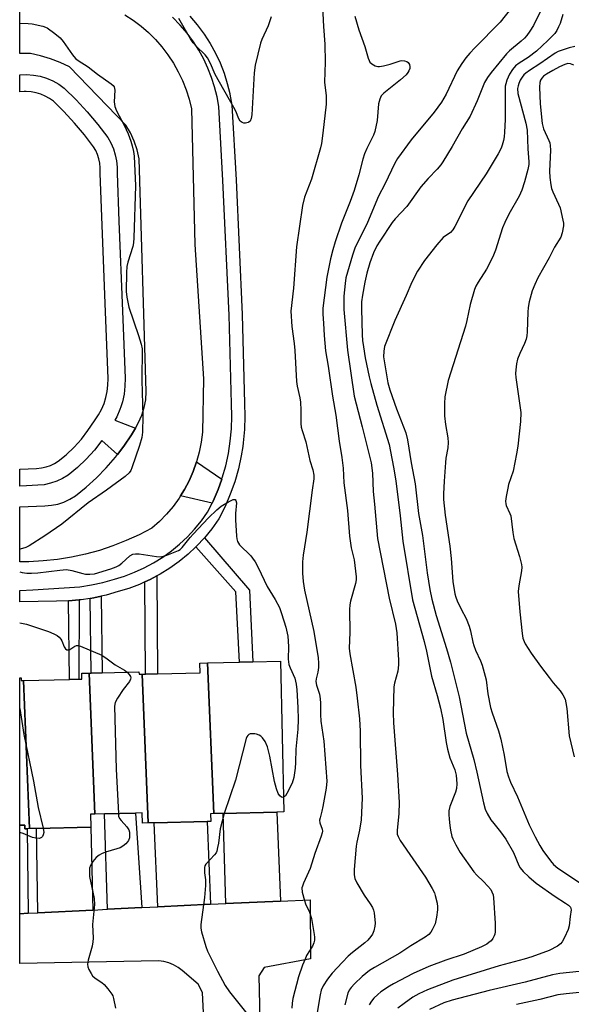
# Model space of a CAD drawing. Units: inches. Extents: x 1303762 to 1309762, y 513449 to 517449.
# Drawn here: x 1303762 to 1303929, y 513870 to 514169 of the extents above; entities that cross this region are included whole.
import ezdxf

# ---------------------------------------------------------------- set-up
doc = ezdxf.new("R2010")
doc.units = ezdxf.units.IN
doc.header["$MEASUREMENT"] = 0
for name, color, linetype in [('BLDG-Footprint', 5, 'Continuous'), ('TRANS-Driveway', 251, 'Continuous'), ('TRANS-Non Street Sidewalk', 7, 'Continuous'), ('TRANS-Road', 130, 'Continuous'), ('TRANS-Street Sidewalk', 7, 'Continuous'), ('Undefined', 1, 'Continuous')]:
    doc.layers.add(name, color=color, linetype=linetype)

msp = doc.modelspace()

# ---------------------------------------------------------------- linework, layer by layer
at = {"layer": 'BLDG-Footprint'}
for points, elevation in [([(1303820.63, 513928.12), (1303819.64, 513928.09), (1303819.69, 513925.73), (1303818.61, 513925.7), (1303802.61, 513925.32), (1303800.73, 513925.28), (1303798.89, 513970.39), (1303799.97, 513970.42), (1303803.62, 513970.5), (1303816.5, 513970.81), (1303816.43, 513973.77), (1303818.77, 513973.83)], 345.39), ([(1303820.63, 513928.12), (1303818.77, 513973.83), (1303828.44, 513974.06), (1303832.51, 513974.15), (1303840.83, 513974.35), (1303841.91, 513928.62), (1303839.71, 513928.57), (1303823.48, 513928.18)], 345.09), ([(1303762.94, 513968.47), (1303764.77, 513923.56), (1303764.05, 513923.54), (1303763.4, 513923.53), (1303763.37, 513924.65), (1303761.81, 513924.61), (1303761.82, 513969.24), (1303762.22, 513969.25), (1303762.24, 513968.45)], 348.48), ([(1303784.61, 513927.98), (1303783.25, 513927.95), (1303783.34, 513924), (1303766.93, 513923.61), (1303764.77, 513923.56), (1303762.94, 513968.47), (1303776.86, 513968.8), (1303779.78, 513968.87), (1303780.69, 513968.89), (1303780.65, 513970.66), (1303782.86, 513970.71)], 347.45), ([(1303798.89, 513970.39), (1303800.73, 513925.28), (1303798.98, 513925.24), (1303798.91, 513928.32), (1303796.95, 513928.28), (1303787.52, 513928.05), (1303784.61, 513927.98), (1303782.86, 513970.71), (1303783.52, 513970.72), (1303786.77, 513970.8), (1303797.96, 513971.06), (1303797.97, 513970.37)], 346.28)]:
    msp.add_lwpolyline(points, close=True, dxfattribs=dict(at, elevation=elevation))
at = {"layer": 'TRANS-Driveway'}
for points in [[(1303798.79, 513899.62), (1303788.39, 513899.1), (1303787.52, 513928.05), (1303796.95, 513928.28)], [(1303840.83, 513901.61), (1303824.25, 513900.87), (1303823.48, 513928.18), (1303839.71, 513928.57)], [(1303764.39, 513897.9), (1303761.81, 513897.77), (1303761.81, 513924.61), (1303763.37, 513924.65), (1303763.4, 513923.53), (1303764.05, 513923.54)], [(1303783.98, 513898.88), (1303767.29, 513898.05), (1303766.93, 513923.61), (1303783.34, 513924)], [(1303819.65, 513900.66), (1303803.64, 513899.87), (1303802.61, 513925.32), (1303818.61, 513925.7)]]:
    msp.add_lwpolyline(points, close=True, dxfattribs=at)
at = {"layer": 'TRANS-Non Street Sidewalk'}
for points in [[(1303815.24, 514009.03), (1303815.43, 514009.21), (1303817.81, 514011.77), (1303831.42, 513995.91), (1303832.51, 513974.15), (1303828.44, 513974.05), (1303827.33, 513995.39)], [(1303799.73, 513998.36), (1303801.31, 513999.07), (1303803.41, 514000.2), (1303803.62, 513970.5), (1303799.97, 513970.42)], [(1303776.63, 513992.63), (1303779.82, 513992.9), (1303779.78, 513968.87), (1303776.86, 513968.8)], [(1303783.12, 513993.36), (1303784.28, 513993.54), (1303786.53, 513994.03), (1303786.77, 513970.8), (1303783.52, 513970.72)]]:
    msp.add_lwpolyline(points, close=True, dxfattribs=at)
at = {"layer": 'TRANS-Road'}
for points in [[(1303793.71, 514170.34), (1303796.21, 514168.7), (1303798.59, 514166.89), (1303800.85, 514164.93), (1303802.96, 514162.82), (1303804.93, 514160.56), (1303806.74, 514158.18), (1303808.39, 514155.68), (1303809.86, 514153.08), (1303811.15, 514150.38), (1303812.26, 514147.6), (1303813.17, 514144.75), (1303813.89, 514141.85), (1303814.92, 514100.64), (1303817.49, 514059.94), (1303817.23, 514043.77), (1303816.85, 514040.72), (1303816.24, 514037.72), (1303815.42, 514034.76), (1303814.4, 514031.87), (1303813.16, 514029.06), (1303811.73, 514026.35), (1303810.55, 514024.45), (1303810.11, 514023.75), (1303808.3, 514021.27), (1303806.33, 514018.92), (1303804.18, 514016.73), (1303801.89, 514014.69), (1303798.04, 514012.68), (1303794.1, 514010.88), (1303790.06, 514009.3), (1303785.95, 514007.93), (1303781.76, 514006.79), (1303777.52, 514005.87), (1303773.24, 514005.18), (1303768.93, 514004.72), (1303764.6, 514004.49), (1303761.82, 514004.5), (1303761.82, 514019.72), (1303761.83, 514021.1), (1303769.41, 514021.45), (1303771.4, 514021.59), (1303773.34, 514021.97), (1303775.23, 514022.58), (1303777.03, 514023.41), (1303778.72, 514024.46), (1303782, 514027.1), (1303785.12, 514029.93), (1303788.06, 514032.96), (1303790.81, 514036.15), (1303791.5, 514037.05), (1303793.36, 514039.51), (1303795.7, 514043.01), (1303796.86, 514045.02), (1303797.82, 514046.66), (1303798.83, 514048.88), (1303799.56, 514051.21), (1303800, 514053.62), (1303800.14, 514056.06), (1303798.01, 514126.62), (1303797.4, 514129.33), (1303796.51, 514131.97), (1303795.35, 514134.5), (1303793.94, 514136.9), (1303776.88, 514154.54), (1303774.05, 514155.89), (1303771.12, 514157.02), (1303768.12, 514157.93), (1303765.05, 514158.61), (1303761.84, 514158.61), (1303761.84, 514176.68)], [(1303817.66, 513865.66), (1303817.2, 513873.88), (1303815.85, 513876.41), (1303811.09, 513880.56), (1303809.83, 513881.5), (1303808.45, 513882.28), (1303806.99, 513882.88), (1303805.47, 513883.28), (1303803.9, 513883.49), (1303761.81, 513882.7), (1303761.81, 513897.77), (1303764.39, 513897.9), (1303767.29, 513898.05), (1303783.98, 513898.88), (1303788.39, 513899.1), (1303798.79, 513899.62), (1303803.64, 513899.87), (1303819.65, 513900.66), (1303824.25, 513900.87), (1303840.83, 513901.61), (1303849.89, 513902.01), (1303849.99, 513884.04), (1303835.91, 513881.49), (1303834.32, 513878.91), (1303836.63, 513777.99)]]:
    msp.add_lwpolyline(points, dxfattribs=at)
at = {"layer": 'TRANS-Street Sidewalk'}
msp.add_lwpolyline([(1303813.33, 514169.9), (1303815.62, 514167.24), (1303817.76, 514164.41), (1303819.55, 514161.61), (1303821.14, 514158.72), (1303822.54, 514155.73), (1303823.73, 514152.66), (1303824.73, 514149.51), (1303825.47, 514146.43), (1303825.51, 514146.3), (1303826.09, 514142.95), (1303827.39, 514120.3), (1303829.26, 514079.41), (1303829.96, 514052.49), (1303830.08, 514048.59), (1303829.96, 514044.56), (1303829.58, 514040.54), (1303829.4, 514039.4), (1303828.96, 514036.56), (1303828.09, 514032.62), (1303826.98, 514028.74), (1303825.63, 514024.94), (1303824.04, 514021.23), (1303822.15, 514017.46), (1303820.02, 514014.47), (1303817.81, 514011.77), (1303815.43, 514009.21), (1303815.24, 514009.03), (1303812.89, 514006.82), (1303810.19, 514004.6), (1303807.35, 514002.57), (1303804.39, 514000.72), (1303803.41, 514000.2), (1303801.31, 513999.07), (1303799.73, 513998.36), (1303798.13, 513997.63), (1303794.86, 513996.4), (1303791.63, 513995.42), (1303788.04, 513994.37), (1303786.53, 513994.03), (1303784.28, 513993.54), (1303783.12, 513993.36), (1303780.47, 513992.95), (1303779.82, 513992.9), (1303776.63, 513992.63), (1303772.98, 513992.56), (1303761.82, 513992.3), (1303761.82, 513995.76), (1303765.79, 513995.98), (1303780.01, 513996.9), (1303783.55, 513997.44), (1303787.05, 513998.22), (1303790.5, 513999.23), (1303793.59, 514000.16), (1303796.61, 514001.3), (1303799.55, 514002.64), (1303802.4, 514004.16), (1303805.15, 514005.87), (1303807.77, 514007.75), (1303810.26, 514009.81), (1303812.62, 514012.02), (1303814.82, 514014.38), (1303816.86, 514016.88), (1303818.74, 514019.51), (1303820.11, 514022.23), (1303820.44, 514022.9), (1303821.92, 514026.38), (1303823.03, 514029.49), (1303823.19, 514029.95), (1303824.24, 514033.59), (1303825.05, 514037.29), (1303825.64, 514041.03), (1303825.99, 514044.8), (1303826.11, 514048.59), (1303825.99, 514052.38), (1303825.29, 514079.27), (1303823.42, 514120.1), (1303822.14, 514142.5), (1303821.62, 514145.49), (1303820.9, 514148.44), (1303819.99, 514151.34), (1303818.88, 514154.17), (1303817.6, 514156.92), (1303816.14, 514159.58), (1303814.5, 514162.14), (1303812.53, 514164.74), (1303810.4, 514167.22), (1303808.12, 514169.56)], dxfattribs=at)
for points in [[(1303796.86, 514045.02), (1303795.7, 514043.01), (1303793.36, 514039.51), (1303791.5, 514037.05), (1303786.68, 514041.27), (1303784.43, 514038.36), (1303781.98, 514035.63), (1303779.33, 514033.09), (1303776.49, 514030.76), (1303774.81, 514029.73), (1303773.03, 514028.89), (1303771.16, 514028.27), (1303769.24, 514027.85), (1303767.28, 514027.66), (1303763.89, 514027.51), (1303761.83, 514027.42), (1303761.82, 514032.42), (1303761.83, 514032.56), (1303766.92, 514032.78), (1303768.44, 514032.93), (1303769.8, 514033.23), (1303771.12, 514033.67), (1303772.37, 514034.26), (1303773.5, 514034.95), (1303775.91, 514036.94), (1303778.29, 514039.21), (1303780.49, 514041.65), (1303782.5, 514044.26), (1303784.44, 514047.19), (1303785.68, 514049.02), (1303786.61, 514050.69), (1303787.37, 514052.45), (1303787.95, 514054.28), (1303788.35, 514056.15), (1303788.57, 514058.05), (1303788.6, 514060.07), (1303787.83, 514080.28), (1303786.18, 514122.18), (1303786.2, 514123.94), (1303786.07, 514125.29), (1303785.8, 514126.62), (1303785.39, 514127.92), (1303784.85, 514129.16), (1303784.21, 514130.28), (1303781.48, 514133.88), (1303778.44, 514137.5), (1303775.22, 514140.97), (1303772.01, 514144.1), (1303770.87, 514144.93), (1303769.57, 514145.66), (1303768.2, 514146.25), (1303766.77, 514146.69), (1303765.3, 514146.96), (1303763.77, 514147.07), (1303763.21, 514147.05), (1303761.83, 514147.01), (1303761.83, 514152.15), (1303763.89, 514152.21), (1303765.95, 514152.06), (1303767.98, 514151.68), (1303769.96, 514151.09), (1303771.86, 514150.27), (1303773.65, 514149.25), (1303775.33, 514148.04), (1303778.9, 514144.56), (1303782.29, 514140.9), (1303785.5, 514137.09), (1303788.51, 514133.11), (1303789.45, 514131.46), (1303790.21, 514129.72), (1303790.78, 514127.91), (1303791.16, 514126.05), (1303791.34, 514124.16), (1303791.32, 514122.26), (1303791.89, 514107.72), (1303792.97, 514080.48), (1303793.74, 514060.13), (1303793.7, 514057.71), (1303793.43, 514055.31), (1303792.92, 514052.95), (1303792.45, 514051.48), (1303792.18, 514050.65), (1303791.23, 514048.44), (1303790.69, 514047.46)], [(1303823.03, 514029.49), (1303821.92, 514026.38), (1303820.44, 514022.9), (1303820.11, 514022.23), (1303810.55, 514024.45), (1303811.73, 514026.35), (1303813.16, 514029.06), (1303814.4, 514031.87), (1303815.42, 514034.76)]]:
    msp.add_lwpolyline(points, close=True, dxfattribs=at)
at = {"layer": 'Undefined'}
for points, elevation in [([(1303853.46, 514174.78), (1303853.84, 514166.78), (1303854.29, 514161.37), (1303854.38, 514155.96), (1303854.18, 514149.94), (1303854.73, 514145.76), (1303854.67, 514143.22), (1303853.7, 514134.44), (1303853.28, 514131.29), (1303853.02, 514129.95), (1303850.21, 514120.45), (1303848.11, 514115.05), (1303847.56, 514112.49), (1303845.68, 514100.01), (1303844.76, 514087.47), (1303844.02, 514080.44), (1303844.25, 514075.77), (1303844.97, 514070.68), (1303845.19, 514068.5), (1303845.72, 514059.1), (1303845.92, 514057.72), (1303846.71, 514054.22), (1303846.92, 514052.82), (1303847.05, 514050.47), (1303847.05, 514046.44), (1303847.13, 514045.3), (1303847.37, 514044.24), (1303848.49, 514040.86), (1303849.72, 514035.15), (1303850.67, 514032.36), (1303850.96, 514030.75), (1303850.94, 514029.65), (1303850.42, 514026.2), (1303848.82, 514013.46), (1303847.69, 514006.48), (1303847.57, 514004.45), (1303847.57, 514000.99), (1303847.75, 513998.48), (1303848.14, 513995.85), (1303850.97, 513983.35), (1303852.24, 513975.37), (1303852.38, 513973.74), (1303852.36, 513972.37), (1303852.16, 513971.01), (1303851.63, 513968.95), (1303851.6, 513968.16), (1303851.77, 513967.1), (1303852.65, 513964.3), (1303852.89, 513962.95), (1303852.97, 513961.6), (1303852.98, 513958.2), (1303853.07, 513956.1), (1303854.01, 513950.11), (1303854.9, 513938), (1303854.7, 513935.84), (1303853.72, 513930.25), (1303853.42, 513928.85), (1303852.83, 513926.87), (1303852.7, 513926.13), (1303852.8, 513925.3), (1303853.5, 513923.38), (1303853.54, 513922.84), (1303853.47, 513922.31), (1303853.16, 513921.26), (1303851.22, 513915.98), (1303849.89, 513911.47), (1303847.79, 513906.98), (1303847.48, 513906.16), (1303847.36, 513905.61), (1303847.47, 513904.25), (1303848.08, 513901.78), (1303848.46, 513900.75), (1303849.66, 513898.27), (1303850.24, 513896.33), (1303851.1, 513891.46), (1303851.18, 513890.61), (1303851.14, 513889.77), (1303850.93, 513888.97), (1303850.52, 513887.93), (1303848.78, 513885.06), (1303848.28, 513884.03), (1303847.53, 513882.13), (1303846.3, 513878.61), (1303844.64, 513872.05), (1303844.4, 513870.61), (1303844.25, 513869.16)], 342), ([(1303910.88, 514172.43), (1303907.38, 514168.13), (1303899.71, 514160.3), (1303898.25, 514158.74), (1303897.02, 514157.29), (1303895.83, 514155.6), (1303894.41, 514153.31), (1303891.06, 514146.3), (1303889.67, 514143.88), (1303887.47, 514140.85), (1303880.46, 514132.37), (1303876.36, 514126.8), (1303875.47, 514125.29), (1303872.47, 514118.93), (1303870.6, 514115.29), (1303867.2, 514107.39), (1303863.4, 514099.61), (1303862.64, 514097.49), (1303860.68, 514090.57), (1303860.43, 514088.88), (1303860.08, 514085.02), (1303860.03, 514082.37), (1303860.08, 514080.93), (1303861.19, 514068.66), (1303863.15, 514054.66), (1303865.62, 514045.41), (1303868.32, 514034.46), (1303868.69, 514031.32), (1303868.97, 514025.77), (1303869.37, 514021.95), (1303870.27, 514011.52), (1303873.78, 513993.41), (1303875.73, 513985.55), (1303876.13, 513982.94), (1303876.65, 513974.68), (1303876.66, 513973.2), (1303876.37, 513971.31), (1303875.4, 513967.66), (1303875.19, 513966.51), (1303874.98, 513958.68), (1303875.07, 513955.63), (1303876.36, 513939.93), (1303876.79, 513931.47), (1303876.69, 513928.2), (1303876.24, 513923), (1303876.26, 513921.92), (1303876.47, 513921.14), (1303877.12, 513919.92), (1303884.83, 513908.86), (1303886.85, 513905.4), (1303887.49, 513904.13), (1303887.78, 513903.31), (1303888.3, 513900.99), (1303888.45, 513899.82), (1303888.42, 513898.97), (1303888.15, 513896.68), (1303887.76, 513894.72), (1303886.87, 513892.88), (1303886.4, 513892.14), (1303885.84, 513891.5), (1303884.73, 513890.66), (1303880.35, 513888.03), (1303877.06, 513885.77), (1303869.33, 513881.42), (1303867.86, 513880.5), (1303865.64, 513878.75), (1303863.31, 513876.52), (1303862.28, 513875.42), (1303861.69, 513874.62), (1303861.27, 513873.72), (1303860.36, 513870.09)], 338), ([(1303863.39, 514169.89), (1303864.63, 514165.78), (1303866.41, 514160.72), (1303867.39, 514157.19), (1303867.69, 514156.43), (1303867.97, 514156), (1303868.58, 514155.45), (1303869.55, 514154.9), (1303870.33, 514154.66), (1303870.89, 514154.65), (1303872.04, 514154.84), (1303874.08, 514155.36), (1303877.13, 514156.32), (1303877.66, 514156.42), (1303878.43, 514156.41), (1303879.13, 514156.2), (1303879.51, 514155.91), (1303879.93, 514155.3), (1303880.09, 514154.59), (1303880.02, 514154.08), (1303879.75, 514153.31), (1303879.48, 514152.83), (1303878.94, 514152.17), (1303877.22, 514150.61), (1303872.15, 514146.6), (1303871.41, 514145.74), (1303870.91, 514144.72), (1303870.56, 514143.32), (1303870.2, 514138.3), (1303869.47, 514134.97), (1303869.03, 514133.82), (1303866.99, 514129.83), (1303866.31, 514128.21), (1303865.79, 514126.55), (1303864.55, 514121.81), (1303863.14, 514117.04), (1303861.97, 514113.72), (1303859.36, 514107.15), (1303857.44, 514101.52), (1303856.67, 514099.01), (1303856, 514096.31), (1303854.89, 514090.73), (1303853.68, 514081.35), (1303853.66, 514079.54), (1303853.88, 514076.85), (1303854.07, 514073.07), (1303854.53, 514068.46), (1303855.31, 514063.74), (1303856.64, 514054.67), (1303857.67, 514048.9), (1303858.68, 514041.09), (1303859.48, 514036.05), (1303859.8, 514032.81), (1303860.02, 514028.44), (1303861.19, 514020.01), (1303861.76, 514012.27), (1303862.29, 514008.73), (1303863.14, 514005.05), (1303863.75, 513999.88), (1303863.75, 513999.02), (1303863.57, 513997.89), (1303862.07, 513992.56), (1303861.86, 513991.42), (1303861.8, 513989.96), (1303861.87, 513983.06), (1303861.69, 513978.27), (1303861.9, 513976.54), (1303863.69, 513966.44), (1303864.13, 513963.07), (1303864.75, 513956.82), (1303865, 513953.14), (1303865.14, 513942.75), (1303865.58, 513932.76), (1303865.33, 513926.24), (1303864.81, 513923.14), (1303864.01, 513919.5), (1303863.8, 513918.24), (1303863.18, 513911.15), (1303863.2, 513909.51), (1303863.4, 513908.44), (1303863.99, 513907.13), (1303866.22, 513903.37), (1303868.08, 513900.79), (1303868.74, 513899.6), (1303869.02, 513898.85), (1303869.21, 513898.02), (1303869.53, 513894.85), (1303869.48, 513894), (1303869.14, 513892.61), (1303868.73, 513891.54), (1303868.28, 513890.81), (1303867.31, 513889.71), (1303866.44, 513888.9), (1303862.65, 513885.97), (1303861.37, 513884.89), (1303859.64, 513883.11), (1303856.56, 513879.69), (1303855.06, 513877.89), (1303853.75, 513875.93), (1303853.17, 513874.58), (1303852.84, 513873.21), (1303851.92, 513867.85)], 340), ([(1303919.52, 514171.21), (1303917.52, 514167.12), (1303916.46, 514165.41), (1303915.48, 514164), (1303914.77, 514163.19), (1303913.82, 514162.29), (1303910.29, 514159.38), (1303909.31, 514158.46), (1303904.67, 514152.8), (1303903.55, 514151.32), (1303902.68, 514149.75), (1303900.46, 514144.19), (1303898.35, 514139.57), (1303895.96, 514135.72), (1303892.91, 514130.35), (1303890.1, 514125.75), (1303889.43, 514124.79), (1303888.36, 514123.52), (1303885.64, 514120.69), (1303883.42, 514118.12), (1303879.11, 514112.23), (1303875.57, 514108.41), (1303874.69, 514107.31), (1303870.93, 514101.68), (1303870.05, 514100.23), (1303869.01, 514098.15), (1303867.92, 514095.09), (1303867.03, 514091.99), (1303866.39, 514089.21), (1303865.66, 514085.31), (1303865.44, 514083.26), (1303865.36, 514081.17), (1303865.61, 514073.33), (1303865.73, 514071.56), (1303865.97, 514069.62), (1303866.55, 514066.27), (1303867.74, 514060.58), (1303868.24, 514058.54), (1303870, 514052.01), (1303873.74, 514040), (1303874.22, 514037.96), (1303875.12, 514033.18), (1303875.79, 514029.01), (1303877.1, 514018.44), (1303877.97, 514010.68), (1303880.91, 513992.94), (1303884.44, 513980.33), (1303885.12, 513977.34), (1303886.59, 513969.8), (1303888.29, 513963.89), (1303889.3, 513960.07), (1303890.01, 513956.62), (1303891.03, 513949.64), (1303891.42, 513947.62), (1303892.2, 513945.06), (1303893.68, 513941.42), (1303894.11, 513939.77), (1303894.33, 513937.16), (1303894.21, 513935.73), (1303893.87, 513934.62), (1303892.17, 513930.24), (1303891.88, 513928.96), (1303891.85, 513927.88), (1303891.95, 513926.46), (1303892.16, 513924.48), (1303892.39, 513923.1), (1303892.82, 513921.22), (1303893.09, 513920.43), (1303894.02, 513918.62), (1303895.35, 513916.35), (1303899.4, 513910.47), (1303900.34, 513909.44), (1303902.35, 513907.53), (1303903.69, 513906.13), (1303904.56, 513905.07), (1303904.95, 513904.39), (1303905.29, 513903.44), (1303905.44, 513902.57), (1303905.95, 513894.86), (1303905.94, 513892.32), (1303905.81, 513891.6), (1303905.61, 513891.05), (1303905.19, 513890.27), (1303904.66, 513889.59), (1303904.04, 513888.99), (1303903.35, 513888.52), (1303901.81, 513887.76), (1303896.52, 513885.5), (1303890.92, 513883.71), (1303885.83, 513881.72), (1303881.03, 513879.61), (1303875.09, 513876.52), (1303873.86, 513875.78), (1303871.28, 513874.04), (1303870.4, 513873.31), (1303869.16, 513872.12), (1303868.46, 513871.26), (1303867.69, 513870.13)], 336), ([(1303926.42, 514170.38), (1303925.58, 514167.7), (1303925.16, 514166.63), (1303924.65, 514165.61), (1303923.97, 514164.65), (1303921.91, 514162.49), (1303918.41, 514159.33), (1303915.88, 514157.33), (1303913.21, 514155.62), (1303912.12, 514154.8), (1303911.21, 514153.74), (1303910.26, 514152.35), (1303909.44, 514150.51), (1303909.11, 514149.41), (1303908.99, 514148.69), (1303908.94, 514147.56), (1303908.96, 514138.53), (1303908.78, 514134.75), (1303908.66, 514133.31), (1303908.46, 514132.18), (1303908.08, 514130.8), (1303907.7, 514129.84), (1303906.8, 514128.12), (1303903.17, 514122.08), (1303897.63, 514113.89), (1303893.67, 514106.13), (1303893.11, 514105.15), (1303892.38, 514104.34), (1303890.2, 514102.75), (1303888.22, 514100.6), (1303884.53, 514095.78), (1303882.33, 514092.61), (1303880.62, 514089.24), (1303878.99, 514085.19), (1303875.52, 514077.63), (1303872.41, 514069.76), (1303872.13, 514068.37), (1303872.1, 514066.65), (1303873.39, 514058.72), (1303873.99, 514056.61), (1303875.98, 514050.85), (1303878.79, 514043.53), (1303879.36, 514041.46), (1303880.48, 514034.48), (1303881.64, 514028.1), (1303882.63, 514019.13), (1303883.93, 514012.4), (1303885.27, 514001.09), (1303886.11, 513996.08), (1303886.68, 513993.16), (1303887.99, 513988.16), (1303891.21, 513978.23), (1303892.4, 513974.03), (1303894.99, 513963.54), (1303897.11, 513952.5), (1303899.4, 513944.48), (1303900.31, 513940.68), (1303902.34, 513931.41), (1303902.88, 513929.46), (1303903.44, 513928.15), (1303904.63, 513926.23), (1303905.48, 513925.08), (1303907.56, 513922.64), (1303909.13, 513920.35), (1303911.45, 513916.33), (1303913.07, 513912.41), (1303913.52, 513911.7), (1303914.44, 513910.55), (1303916.1, 513908.9), (1303918.35, 513907.04), (1303924.08, 513902.97), (1303927.27, 513901.01), (1303928.18, 513900.36), (1303928.7, 513899.79), (1303928.87, 513899.37), (1303928.93, 513898.91), (1303928.63, 513896.91), (1303928.33, 513894.11), (1303928.04, 513893), (1303926.93, 513890.54), (1303926.22, 513889.24), (1303925.67, 513888.6), (1303924.77, 513887.95), (1303922.27, 513886.61), (1303916.99, 513884.68), (1303914.73, 513883.98), (1303907.12, 513881.94), (1303893.12, 513877.62), (1303885.45, 513874.64), (1303882.75, 513873.48), (1303880.99, 513872.44), (1303878.35, 513870.58), (1303876.43, 513869.16)], 334), ([(1303930.08, 514160.67), (1303928.39, 514160.28), (1303925.9, 514159.53), (1303925.02, 514159.2), (1303924.05, 514158.66), (1303919.42, 514155.42), (1303916.3, 514153.47), (1303915.2, 514152.67), (1303914.61, 514152.12), (1303914.07, 514151.44), (1303913.53, 514150.52), (1303913.1, 514149.52), (1303912.86, 514148.74), (1303912.73, 514147.97), (1303912.82, 514146.43), (1303915.21, 514137.42), (1303915.62, 514135.31), (1303915.79, 514129.66), (1303916.14, 514125.74), (1303916.09, 514124.92), (1303915.81, 514123.45), (1303914.83, 514119.64), (1303914.03, 514117.14), (1303913.15, 514115.3), (1303910.09, 514109.88), (1303908.8, 514107.35), (1303908.18, 514105.71), (1303906.01, 514098.98), (1303905.22, 514096.89), (1303903.29, 514093.22), (1303900.74, 514089.23), (1303900.07, 514088.05), (1303899.61, 514087.03), (1303898.33, 514082.45), (1303897.36, 514077.62), (1303896.92, 514075.91), (1303891.69, 514059.48), (1303890.7, 514054.5), (1303890.54, 514052.47), (1303890.53, 514048.74), (1303890.88, 514046.1), (1303891.56, 514042.03), (1303891.66, 514040.62), (1303891.53, 514038.99), (1303891, 514035.92), (1303890.85, 514034.54), (1303890.47, 514028.88), (1303890.3, 514025.1), (1303890.3, 514023.39), (1303890.76, 514018.65), (1303892.19, 514009.21), (1303892.6, 514005.47), (1303893.12, 513998.54), (1303893.73, 513994.75), (1303894.02, 513993.7), (1303894.43, 513992.66), (1303895.61, 513990.11), (1303897.08, 513987.27), (1303898.07, 513984.94), (1303898.48, 513983.55), (1303899.16, 513980.15), (1303899.46, 513979.05), (1303900, 513977.69), (1303901.51, 513974.49), (1303902, 513973.13), (1303903.14, 513968.67), (1303903.71, 513964.43), (1303904.48, 513960.34), (1303904.97, 513958.66), (1303906.89, 513953.21), (1303907.62, 513950.68), (1303908.67, 513945.85), (1303909.5, 513940.85), (1303909.94, 513939.23), (1303910.56, 513937.68), (1303912.73, 513933.2), (1303916.24, 513924.73), (1303917.99, 513921.1), (1303919.41, 513918.43), (1303920.33, 513916.89), (1303922.64, 513913.79), (1303923.62, 513912.71), (1303924.92, 513911.6), (1303926.58, 513910.42), (1303933.66, 513905.72)], 332), ([(1303929.8, 514155.1), (1303928.78, 514155.49), (1303927.97, 514155.52), (1303927, 514155.26), (1303925.42, 514154.54), (1303923.37, 514153.47), (1303921.45, 514152.32), (1303920.6, 514151.69), (1303920.07, 514151.14), (1303919.67, 514150.52), (1303919.42, 514149.79), (1303919.36, 514148.35), (1303919.58, 514143.34), (1303920.18, 514137.34), (1303920.59, 514135.75), (1303922.23, 514132.22), (1303922.48, 514131.47), (1303922.62, 514130.73), (1303922.66, 514129.31), (1303922.38, 514122.89), (1303922.5, 514120.97), (1303922.77, 514118.73), (1303923.02, 514117.65), (1303923.37, 514116.6), (1303925.15, 514112.91), (1303925.58, 514111.82), (1303926.45, 514108.05), (1303926.6, 514107.18), (1303926.63, 514106.3), (1303926.27, 514104.26), (1303925.79, 514102.9), (1303923.92, 514099.91), (1303922.29, 514096.67), (1303918.89, 514090.53), (1303917.89, 514088.5), (1303917.17, 514086.65), (1303916.26, 514083.29), (1303915.94, 514081.55), (1303915.78, 514080.12), (1303915.66, 514074.15), (1303915.55, 514073.03), (1303915.29, 514071.97), (1303914.85, 514070.69), (1303913.37, 514067.62), (1303912.68, 514065.86), (1303912.36, 514064.47), (1303912.14, 514062.71), (1303912.11, 514061.54), (1303912.22, 514060.38), (1303913.52, 514051.18), (1303913.65, 514049.77), (1303913.57, 514047.01), (1303912.82, 514039.57), (1303912.43, 514037.22), (1303911.38, 514031.97), (1303910, 514027.91), (1303909.71, 514026.81), (1303909.26, 514024.26), (1303909.09, 514022.85), (1303909.12, 514022.02), (1303909.26, 514021.49), (1303910.38, 514019.16), (1303910.65, 514018.39), (1303911.27, 514013.33), (1303911.57, 514011.58), (1303913.33, 514006.03), (1303913.92, 514003.61), (1303913.96, 514002.8), (1303913.86, 514001.7), (1303913.04, 513997.21), (1303912.9, 513995.5), (1303913.39, 513989.31), (1303914.06, 513982.71), (1303914.32, 513981.33), (1303914.66, 513980.32), (1303915.04, 513979.55), (1303916.82, 513976.79), (1303919.65, 513972.8), (1303922.27, 513969.35), (1303923.53, 513967.77), (1303925.62, 513965.36), (1303926.42, 513964.1), (1303927.09, 513962.78), (1303927.38, 513961.67), (1303927.61, 513959.96), (1303928.35, 513951.7), (1303929.82, 513945.33)], 330), ([(1303794.38, 513970.98), (1303795.02, 513970.32), (1303795.42, 513969.72), (1303795.52, 513969.3), (1303795.43, 513968.86), (1303795.06, 513968.2), (1303793.17, 513965.71), (1303791.42, 513963.07), (1303790.77, 513961.82), (1303790.55, 513960.71), (1303791.01, 513941.57), (1303791.71, 513928.15)], 346), ([(1303761.82, 513960), (1303763.06, 513952.15), (1303766.02, 513937.91), (1303767.43, 513929.93), (1303768.95, 513923.66)], 348), ([(1303841.81, 513933.06), (1303841.6, 513933.02), (1303841.19, 513933.09), (1303840.62, 513933.51), (1303840.19, 513934.22), (1303839.64, 513935.6), (1303839.08, 513937.9), (1303837.64, 513945.55), (1303836.88, 513948.39), (1303836.2, 513949.96), (1303835.44, 513951.11), (1303834.87, 513951.63), (1303834.38, 513951.91), (1303833.59, 513952.21), (1303833.03, 513952.33), (1303832.2, 513952.34), (1303831.68, 513952.26), (1303831.21, 513952.07), (1303830.92, 513951.83), (1303830.63, 513951.39), (1303830.42, 513950.88), (1303827.22, 513938.28), (1303823.75, 513928.19)], 344), ([(1303791.71, 513928.15), (1303791.77, 513927.36), (1303792.03, 513926.64), (1303792.52, 513925.98), (1303794.28, 513924.13), (1303794.88, 513923.23), (1303795.07, 513922.44), (1303795.1, 513921.6), (1303795.04, 513920.76), (1303794.82, 513919.98), (1303794.53, 513919.54), (1303793.93, 513918.94), (1303793.03, 513918.24), (1303792.29, 513917.79), (1303791.2, 513917.39), (1303787.84, 513916.46), (1303786.58, 513915.94), (1303785.88, 513915.54), (1303785.02, 513914.81), (1303783.96, 513913.55), (1303783.25, 513912.37), (1303783, 513911.6), (1303782.92, 513910.49), (1303783, 513909.07), (1303784.39, 513902.34), (1303784.53, 513900.6), (1303783.91, 513894.49), (1303784.05, 513890.4), (1303784.01, 513889.24), (1303783.76, 513887.96), (1303782.58, 513883.64), (1303782.4, 513882.5), (1303782.51, 513881.68), (1303782.79, 513880.89), (1303783.42, 513879.61), (1303783.9, 513878.92), (1303784.68, 513878.21), (1303786.71, 513876.88), (1303787.36, 513876.35), (1303788.52, 513875.02), (1303789.74, 513873.36), (1303790.01, 513872.84), (1303790.28, 513872.05), (1303790.84, 513869.16)], 346), ([(1303823.75, 513928.19), (1303822.58, 513923.5), (1303822.04, 513919.18), (1303821.8, 513917.81), (1303821.53, 513916.75), (1303821.31, 513916.26), (1303820.83, 513915.57), (1303818.24, 513912.79), (1303817.97, 513912.31), (1303817.83, 513911.81), (1303817.77, 513910.18), (1303818.11, 513908.06), (1303818.12, 513906.36), (1303817.8, 513902.64), (1303816.74, 513894.53), (1303816.71, 513893.36), (1303816.9, 513892.23), (1303818.22, 513887.78), (1303818.71, 513886.44), (1303821.74, 513880.32), (1303824.07, 513876), (1303825.39, 513874.09), (1303835.01, 513862.09)], 344), ([(1303768.95, 513923.66), (1303769.09, 513922.41), (1303768.91, 513921.66), (1303768.69, 513921.22), (1303768.39, 513920.86), (1303767.78, 513920.6), (1303766.76, 513920.64), (1303765.7, 513920.87), (1303762.88, 513922.04), (1303761.81, 513922.4)], 348), ([(1303931.36, 513880.28), (1303925.55, 513879.66), (1303923.25, 513879.27), (1303914.97, 513876.98), (1303904.09, 513874.52), (1303892.91, 513871.6), (1303890.37, 513870.74), (1303885.98, 513868.77)], 332), ([(1303958.48, 513869.41), (1303952.72, 513872.13), (1303950.4, 513873.06), (1303948.2, 513873.63), (1303945.64, 513874.07), (1303944.24, 513874.2), (1303940.86, 513874.32), (1303935.23, 513874.11), (1303931.44, 513873.87), (1303927.43, 513873.51), (1303924.89, 513873.17), (1303919.44, 513871.8), (1303912.42, 513870.2)], 330)]:
    msp.add_lwpolyline(points, dxfattribs=dict(at, elevation=elevation))
for points in [[(1303838.07, 514169.7, 344), (1303837.13, 514166.97, 344), (1303835.19, 514162.8, 344), (1303834.78, 514161.73, 344), (1303833.15, 514155.09, 344), (1303832.89, 514152.75, 344), (1303832.18, 514139.99, 344), (1303831.98, 514138.84, 344), (1303831.65, 514138.09, 344), (1303831.29, 514137.74, 344), (1303831.07, 514137.62, 344), (1303830.28, 514137.48, 344), (1303829.74, 514137.5, 344), (1303829.22, 514137.63, 344), (1303828.64, 514138.08, 344), (1303828.23, 514138.77, 344), (1303827.27, 514141.11, 344), (1303826.74, 514142.17, 344), (1303821.04, 514152.26, 344), (1303819.61, 514155.6, 344), (1303818.7, 514157.3, 344), (1303817.99, 514158.16, 344), (1303815.31, 514160.78, 344), (1303814.36, 514161.85, 344), (1303813.58, 514163.05, 344), (1303810.89, 514167.78, 344), (1303810, 514169.17, 344)], [(1303761.84, 514167.78, 344), (1303764.42, 514167.69, 344), (1303765.59, 514167.54, 344), (1303768.78, 514166.9, 344), (1303769.6, 514166.62, 344), (1303770.11, 514166.35, 344), (1303772.49, 514164.63, 344), (1303774.05, 514163.3, 344), (1303774.95, 514162.18, 344), (1303777.77, 514158.14, 344), (1303778.69, 514157.05, 344), (1303779.51, 514156.43, 344), (1303782.61, 514154.56, 344), (1303785.35, 514152.36, 344), (1303789.54, 514149.42, 344), (1303790.14, 514148.88, 344), (1303790.43, 514148.47, 344), (1303790.58, 514147.97, 344), (1303790.62, 514147.43, 344), (1303790.45, 514143.96, 344), (1303790.63, 514142.5, 344), (1303791.13, 514141.23, 344), (1303793.5, 514136.86, 344), (1303794.68, 514134.23, 344), (1303795.5, 514132.01, 344), (1303795.92, 514130.6, 344), (1303796.32, 514128.9, 344), (1303796.52, 514127.44, 344), (1303796.93, 514118.45, 344), (1303796.41, 514102.65, 344), (1303796.29, 514101.19, 344), (1303796.08, 514100.06, 344), (1303794.59, 514095.36, 344), (1303794.28, 514093.96, 344), (1303794.17, 514092.23, 344), (1303794.07, 514086.42, 344), (1303794.26, 514084.73, 344), (1303794.91, 514081.67, 344), (1303797.79, 514073.13, 344), (1303798.6, 514070.43, 344), (1303798.89, 514069.08, 344), (1303798.81, 514059.52, 344), (1303799.14, 514048.63, 344), (1303799.07, 514043.77, 344), (1303798.84, 514042.12, 344), (1303798.16, 514039.77, 344), (1303795.84, 514032.98, 344), (1303795.49, 514032.17, 344), (1303795.03, 514031.46, 344), (1303793.73, 514030.34, 344), (1303788.11, 514026.17, 344), (1303782.59, 514022.32, 344), (1303774.61, 514015.89, 344), (1303769.46, 514012.32, 344), (1303764.7, 514009.33, 344), (1303763.67, 514008.84, 344), (1303761.98, 514008.25, 344), (1303761.82, 514008.21, 344)], [(1303761.82, 514001.43, 344), (1303762.55, 514001.22, 344), (1303764, 514000.98, 344), (1303765.38, 514000.98, 344), (1303767.33, 514001.12, 344), (1303773.95, 514001.97, 344), (1303775.95, 514002.1, 344), (1303777.66, 514001.87, 344), (1303780.9, 514000.9, 344), (1303781.71, 514000.72, 344), (1303783.09, 514000.67, 344), (1303784.47, 514000.86, 344), (1303789.47, 514002.34, 344), (1303791.08, 514002.93, 344), (1303791.85, 514003.35, 344), (1303792.79, 514004.04, 344), (1303795.21, 514006.3, 344), (1303796.14, 514006.74, 344), (1303796.9, 514006.9, 344), (1303798.06, 514006.88, 344), (1303803.27, 514006.08, 344), (1303804.69, 514006.01, 344), (1303806.38, 514006.47, 344), (1303809.96, 514007.9, 344), (1303810.45, 514008.2, 344), (1303811.07, 514008.78, 344), (1303813.46, 514011.82, 344), (1303814.4, 514012.89, 344), (1303819.02, 514017.81, 344), (1303821.52, 514020.21, 344), (1303822.86, 514021.3, 344), (1303825.09, 514022.63, 344), (1303826.54, 514023.34, 344), (1303827.09, 514023.37, 344), (1303827.32, 514023.1, 344), (1303827.47, 514022.39, 344), (1303827.2, 514019.1, 344), (1303827.19, 514017.18, 344), (1303827.55, 514012.26, 344), (1303827.65, 514011.4, 344), (1303827.86, 514010.59, 344), (1303828.45, 514009.61, 344), (1303831.82, 514006.24, 344), (1303832.38, 514005.58, 344), (1303833.14, 514004.46, 344), (1303834.07, 514002.72, 344), (1303836.77, 513996.96, 344), (1303839.25, 513993.06, 344), (1303840.53, 513990.64, 344), (1303841.19, 513988.75, 344), (1303842.46, 513984.64, 344), (1303843.08, 513981.88, 344), (1303843.32, 513978.77, 344), (1303843.21, 513974.92, 344), (1303843.39, 513973.35, 344), (1303843.77, 513972.29, 344), (1303845.16, 513969.15, 344), (1303845.63, 513967.4, 344), (1303845.81, 513965.63, 344), (1303846.1, 513960.27, 344), (1303846.16, 513956.62, 344), (1303846.07, 513953.77, 344), (1303845.54, 513947.69, 344), (1303845.43, 513943.59, 344), (1303845.29, 513941.88, 344), (1303844.88, 513939.08, 344), (1303844.35, 513937.32, 344), (1303842.77, 513934.17, 344), (1303842.32, 513933.49, 344), (1303841.81, 513933.06, 344)], [(1303761.82, 513985.96, 346), (1303763.83, 513985.54, 346), (1303770.52, 513983.31, 346), (1303772.11, 513982.63, 346), (1303773.13, 513982.08, 346), (1303773.79, 513981.59, 346), (1303774.32, 513980.99, 346), (1303774.58, 513980.5, 346), (1303775.27, 513978.64, 346), (1303775.74, 513978.03, 346), (1303776.14, 513977.78, 346), (1303776.56, 513977.73, 346), (1303777.01, 513977.83, 346), (1303778.57, 513978.86, 346), (1303779.03, 513979.07, 346), (1303779.49, 513979.11, 346), (1303780.28, 513978.92, 346), (1303786.7, 513976.14, 346), (1303788.34, 513975.06, 346), (1303790.78, 513973.18, 346), (1303793.56, 513971.56, 346), (1303794.38, 513970.98, 346)]]:
    msp.add_polyline3d(points, dxfattribs=at)

doc.saveas('drawing.dxf')
